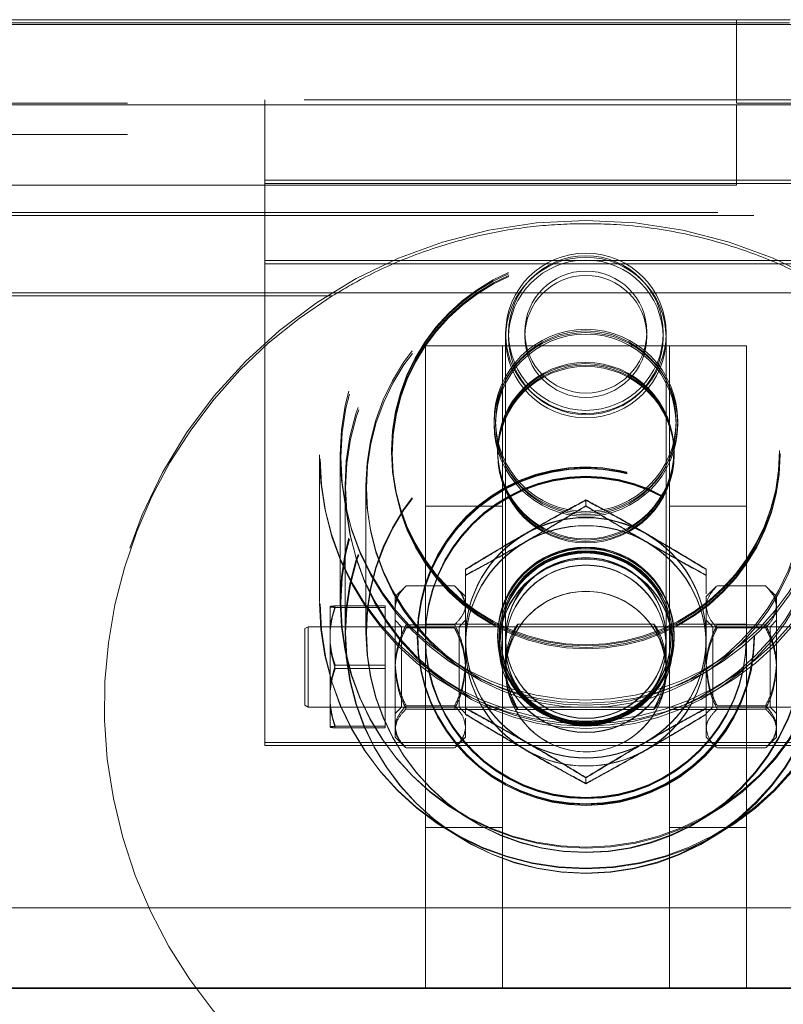
# Model space of a CAD drawing. Units: inches. Extents: x 0.1 to 10.8, y 0.2 to 8.4.
# Drawn here: x 2.3 to 2.4, y 3.8 to 3.9 of the extents above; entities that cross this region are included whole.
import ezdxf

# ---------------------------------------------------------------- set-up
doc = ezdxf.new("R2010")
doc.units = ezdxf.units.IN
doc.header["$MEASUREMENT"] = 0
doc.linetypes.add('CENTERX2', pattern=[0.7999999999999999, 0.5, -0.1, 0.1, -0.1])
doc.linetypes.add('HIDDEN', pattern=[0.07500000000000001, 0.05, -0.025])
doc.layers.add('FORMAT', color=7, linetype='Continuous')
doc.styles.add('SLDTEXTSTYLE0', font='ARIAL.TTF', dxfattribs={"width": 0.948})
doc.dimstyles.new('SLDDIMSTYLE2', dxfattribs={"dimtxt": 0.08089192708333333, "dimasz": 0.08089192708333333, "dimexe": 0, "dimexo": 0.0625, "dimgap": 0.02022298177083333, "dimtad": 0, "dimtih": 1, "dimtoh": 1, "dimlfac": 26, "dimrnd": 1e-09, "dimzin": 12, "dimdsep": 46, "dimtxsty": 'SLDTEXTSTYLE0', "dimsah": 1, "dimcen": 0.09, "dimadec": 0, "dimazin": 3, "dimtfac": 1, "dimtofl": 0, "dimtmove": 0, "dimatfit": 3, "dimfxl": 0, "dimfrac": 2, "dimtolj": 1, "dimtzin": 12, "dimarcsym": 0})

# ---------------------------------------------------------------- blocks, each defined once
blk = doc.blocks.new('*D30')
at = {"layer": 'FORMAT', "color": 8}
for p, q in [((1.668725548975114, 3.726672804360986), (1.668725548975114, 3.197689178275793)), ((3.976417856667422, 3.726672804360986), (3.976417856667422, 3.197689178275793)), ((1.668725548975114, 3.297689178275793), (2.597263065605872, 3.297689178275793)), ((3.976417856667422, 3.297689178275793), (3.047880340036665, 3.297689178275793))]:
    blk.add_line(p, q, dxfattribs=at)
for points in [[(1.668725548975114, 3.297689178275793), (1.749617476058448, 3.285244266416818), (1.749617476058448, 3.310134090134767)], [(3.976417856667422, 3.297689178275793), (3.895525929584089, 3.310134090134767), (3.895525929584089, 3.285244266416818)]]:
    blk.add_solid(points, dxfattribs=at)
at = {"layer": 'FORMAT', "color": 8, "char_height": 0.08333333333333333, "attachment_point": 1, "style": 'SLDTEXTSTYLE0'}
for s, insert in [('60"', (2.704053177790717, 3.405111487631816, 0.0001514233797698365)), ('LENGTH', (2.597263065605872, 3.280883093562159, 0.0001514233797698365))]:
    blk.add_mtext(s, dxfattribs=dict(at, insert=insert))

msp = doc.modelspace()

# ---------------------------------------------------------------- linework, layer by layer
at = {"color": 7, "linetype": 'Continuous', "lineweight": 15}
for p, q in [((4.139879389785844, 3.942057421171637), (1.505264015856694, 3.942057421171637)), ((1.818956293595195, 3.942634344763376), (2.407940800365144, 3.942634344763376)), ((1.828571739439821, 3.94224973279619), (2.401494762009816, 3.94224973279619)), ((2.401494762009816, 3.942057421171637), (2.401494762009816, 3.94224973279619)), ((2.407878479033803, 3.94224973279619), (2.401494762009816, 3.94224973279619)), ((4.130264034196585, 3.932442031736615), (1.514879371445953, 3.932442031736615)), ((2.784110164824546, 3.836288188860167), (1.767283200270768, 3.836288188860167)), ((4.139879389785844, 3.826672804360986), (1.505264015856694, 3.826672804360986))]:
    msp.add_line(p, q, dxfattribs=at)
at = {"color": 7, "linetype": 'HIDDEN', "lineweight": 0}
for p, q in [((2.401494762009816, 3.94224973279619), (2.401494762009816, 3.942634344763376)), ((2.401494762009816, 3.932634343361169), (2.401494762009816, 3.942057421171637)), ((1.549725524797652, 3.933018955328355), (4.095417880844887, 3.933018955328355)), ((1.828571739439821, 3.932634343361169), (2.401494762009816, 3.932634343361169)), ((2.345007582759659, 3.932634343361169), (2.345007582759659, 3.933018955328355)), ((2.345007582759659, 3.932634343361169), (2.345007582759659, 3.923018953926147)), ((2.411110162726758, 3.932634343361169), (2.401494762009816, 3.932634343361169)), ((2.401494762009816, 3.922826653583515), (2.401494762009816, 3.932442031736615)), ((1.828571739439821, 3.928878580594215), (2.401494762009816, 3.928878580594215)), ((2.401494762009816, 3.922826653583515), (1.828571739439821, 3.922826653583515)), ((2.421930698239829, 3.923403577175254), (2.345007582759659, 3.923403577175254)), ((2.345007582759659, 3.923018953926147), (2.421930698239829, 3.923018953926147)), ((2.345007582759659, 3.913403575773047), (2.345007582759659, 3.923018953926147)), ((3.9992640541862, 3.919557418016669), (1.645879351456338, 3.919557418016669)), ((1.703571665502624, 3.919172806049483), (3.941571740139914, 3.919172806049483)), ((2.345007582759659, 3.913788187740233), (2.421930698239829, 3.913788187740233)), ((2.421930698239829, 3.913403575773047), (2.345007582759659, 3.913403575773047)), ((2.345007582759659, 3.855711264547242), (2.345007582759659, 3.913403575773047)), ((2.353077811582969, 3.909942034222609), (1.805846701448578, 3.909942034222609)), ((2.424219754873374, 3.909942034222609), (1.805846701448578, 3.909942034222609)), ((1.645879351456338, 3.909557422255423), (3.9992640541862, 3.909557422255423)), ((1.703571665502624, 3.909557422255423), (2.353077811582969, 3.909557422255423)), ((2.373853739782802, 3.905075436595806), (2.373853739782802, 3.904555052350919)), ((2.393084541216686, 3.904555052350919), (2.393084541216686, 3.905075436595806)), ((2.373853739782802, 3.904555052350919), (2.373853739782802, 3.865423551580842)), ((2.393084541216686, 3.865425703607264), (2.393084541216686, 3.904555052350919)), ((2.364238384193543, 3.903595880354433), (2.364238384193543, 3.826672804360987)), ((2.402699896805945, 3.903595880354433), (2.364238384193543, 3.903595880354433)), ((2.373469116533695, 3.826672804360986), (2.373469116533695, 3.903595880354433)), ((2.39346911933811, 3.826672804360986), (2.39346911933811, 3.903595880354433)), ((2.402699896805945, 3.903595880354433), (2.402699896805945, 3.826672804360987)), ((2.372892204223876, 3.89103459520706), (2.372892204223876, 3.890889774828756)), ((2.394046076775612, 3.890889774828756), (2.394046076775612, 3.89103459520706)), ((2.351546042611428, 3.890533299972425), (2.351546042611428, 3.890202378667051)), ((2.351546042611428, 3.890202378667051), (2.351546042611428, 3.872830668577298)), ((2.354046071166783, 3.890533299972425), (2.354046071166783, 3.890202378667051)), ((2.354046071166783, 3.890202378667051), (2.354046071166783, 3.872830668577298)), ((2.372892204223876, 3.890697141669455), (2.372892204223876, 3.89055421101291)), ((2.394046076775612, 3.89055421101291), (2.394046076775612, 3.890697141669455)), ((2.354622983476601, 3.886857131157789), (2.354622983476601, 3.886574112888779)), ((2.354622983476601, 3.886574112888779), (2.354622983476601, 3.869202399978545)), ((2.357122966904272, 3.886857131157789), (2.357122966904272, 3.886574112888779)), ((2.357122966904272, 3.886574112888779), (2.357122966904272, 3.869202399978545)), ((2.383469140499744, 3.885140524834326), (2.383469140499744, 3.88509721353979)), ((2.383469140499744, 3.88509721353979), (2.383469140499744, 3.884390310936758)), ((2.364238384193543, 3.884365112766311), (2.373469116533695, 3.884365112766311)), ((2.39346911933811, 3.884365112766311), (2.402699896805945, 3.884365112766311)), ((2.369046061988173, 3.876783667527301), (2.369046061988173, 3.87607676492427)), ((2.397892219011315, 3.876783667527301), (2.397892219011315, 3.87607676492427)), ((2.361819224447576, 3.874734413764558), (2.360632592001809, 3.873547803882633)), ((2.361934164658238, 3.874846787338204), (2.367744489331744, 3.874846787338204)), ((2.369046061988173, 3.873547803882633), (2.367857443924318, 3.874736433228408)), ((2.399084447289875, 3.874740054725034), (2.397892219011315, 3.873547803882633)), ((2.40500411634125, 3.874846956567018), (2.399193791667745, 3.874846956567018)), ((2.406305688997679, 3.873547803882633), (2.40511535608184, 3.874738102952709)), ((2.360632592001809, 3.873547803882633), (2.360632592001809, 3.872515649139506)), ((2.397892219011315, 3.872325012880214), (2.397892219011315, 3.873547803882633)), ((2.406305688997679, 3.872325012880214), (2.406305688997679, 3.873547803882633)), ((2.352820087380734, 3.87232366751114), (2.352820087380734, 3.872364510885468)), ((2.352820087380734, 3.87232366751114), (2.352820087380734, 3.869403229453418)), ((2.353430755198042, 3.87243691825414), (2.35943066127123, 3.87243691825414)), ((2.353430755198042, 3.872251260142468), (2.35943066127123, 3.872251260142468)), ((2.35943066127123, 3.872251260142468), (2.35943066127123, 3.87243691825414)), ((2.35943066127123, 3.864948684246038), (2.35943066127123, 3.872251260142468)), ((2.360632592001809, 3.872515649139506), (2.360632592001809, 3.865328284219841)), ((2.369028552446855, 3.872572817453451), (2.369046061988173, 3.872321707277374)), ((2.397892219011315, 3.864946760678515), (2.397892219011315, 3.872325012880214)), ((2.406305688997679, 3.864946760678515), (2.406305688997679, 3.872325012880214)), ((2.35019992893108, 3.86994203425474), (2.349815305681972, 3.869719977845596)), ((2.349815305681972, 3.860548709690304), (2.349815305681972, 3.869719977845596)), ((2.35019992893108, 3.86994203425474), (2.35019992893108, 3.860326650460679)), ((2.35943066127123, 3.86994203425474), (2.35019992893108, 3.86994203425474)), ((2.416738352068409, 3.86994203425474), (2.35943066127123, 3.86994203425474)), ((2.361401838500023, 3.86994203425474), (2.360632592001809, 3.870711266650553)), ((2.361401838500023, 3.860326650460679), (2.361401838500023, 3.86994203425474)), ((2.361934164658238, 3.870184508120328), (2.367744489331744, 3.870184508120328)), ((2.361934164658238, 3.869796624396065), (2.367744489331744, 3.869796624396065)), ((2.373469116533695, 3.870230496050609), (2.364238384193543, 3.870230496050609)), ((2.369046061988173, 3.870711266650553), (2.368276815489958, 3.86994203425474)), ((2.368276815489958, 3.86994203425474), (2.368276815489958, 3.860327928138227)), ((2.391656340279488, 3.870230496050609), (2.375267319350446, 3.870230496050609)), ((2.391671142159777, 3.870230496050609), (2.391656340279488, 3.870230496050609)), ((2.402699896805945, 3.870230496050609), (2.39346911933811, 3.870230496050609)), ((2.39866146550953, 3.86994203425474), (2.397892219011315, 3.870711266650553)), ((2.39866146550953, 3.860326650460679), (2.39866146550953, 3.86994203425474)), ((2.405536442499465, 3.86994203425474), (2.39866146550953, 3.86994203425474)), ((2.40500411634125, 3.870178232551798), (2.399193791667745, 3.870178232551798)), ((2.40500411634125, 3.869803066372929), (2.399193791667745, 3.869803066372929)), ((2.406305688997679, 3.870711266650553), (2.405536442499465, 3.86994203425474)), ((2.405536442499465, 3.86994203425474), (2.405536442499465, 3.860326650460679)), ((2.352820087380734, 3.867796714935088), (2.352820087380734, 3.869403229453418)), ((2.369046061988173, 3.868165630929749), (2.369046061988173, 3.86864340900016)), ((2.372892204223876, 3.868899627065947), (2.372892204223876, 3.868850570453166)), ((2.372892204223876, 3.868850570453166), (2.372892204223876, 3.868707636976141)), ((2.373276827472983, 3.868754806687642), (2.373276827472983, 3.868707636976141)), ((2.373276827472983, 3.868707636976141), (2.373276827472983, 3.8685976890155)), ((2.373853739782802, 3.868553712087627), (2.373853739782802, 3.867679628338964)), ((2.393084541216686, 3.867679628338964), (2.393084541216686, 3.868553712087627)), ((2.393661453526505, 3.868707636976141), (2.393661453526505, 3.868754806687642)), ((2.393661453526505, 3.8685976890155), (2.393661453526505, 3.868707636976141)), ((2.394046076775612, 3.868850570453166), (2.394046076775612, 3.868899627065947)), ((2.394046076775612, 3.868707636976141), (2.394046076775612, 3.868850570453166)), ((2.352820087380734, 3.867796714935088), (2.352820087380734, 3.862173060925659)), ((2.353430755198042, 3.865320000469382), (2.35943066127123, 3.865320000469382)), ((2.360632592001809, 3.865328284219841), (2.360632592001809, 3.857946977438044)), ((2.373853739782802, 3.865429550742309), (2.373927162524359, 3.864527262191264)), ((2.393009403623144, 3.864502487092853), (2.393064820418862, 3.865428552292304)), ((2.353430755198042, 3.864948684246038), (2.35943066127123, 3.864948684246038)), ((2.35943066127123, 3.857831769281759), (2.35943066127123, 3.864948684246038)), ((2.373853739782802, 3.864846571579498), (2.373853739782802, 3.864584605374985)), ((2.373853739782802, 3.864584605374985), (2.373853739782802, 3.864577348279332)), ((2.393084541216686, 3.864584605374985), (2.393084541216686, 3.864846041329213)), ((2.393084541216686, 3.864577348279332), (2.393084541216686, 3.864584605374985)), ((2.397892219011315, 3.857756090156011), (2.397892219011315, 3.864946760678515)), ((2.406305688997679, 3.857756090156011), (2.406305688997679, 3.864946760678515)), ((2.352820087380734, 3.860607389781657), (2.352820087380734, 3.862173060925659)), ((2.349815305681972, 3.860548709690304), (2.35019992893108, 3.860326650460679)), ((2.35019992893108, 3.860326650460679), (2.35943066127123, 3.860326650460679)), ((2.352820087380734, 3.860607389781657), (2.352820087380734, 3.857904173829951)), ((2.35943066127123, 3.860326650460679), (2.416738352068409, 3.860326650460679)), ((2.360632592001809, 3.859557420885347), (2.361401838500023, 3.860326650460679)), ((2.361934164658238, 3.860472060319354), (2.367744489331744, 3.860472060319354)), ((2.368276815489958, 3.860327928138227), (2.368276815489958, 3.860326650460679)), ((2.368276815489958, 3.860326650460679), (2.369046061988173, 3.859557420885347)), ((2.391622945793469, 3.860046746001851), (2.391721504654909, 3.860270108293346)), ((2.397892219011315, 3.859557420885347), (2.39866146550953, 3.860326650460679)), ((2.39866146550953, 3.860326650460679), (2.405536442499465, 3.860326650460679)), ((2.40500411634125, 3.86046561834249), (2.399193791667745, 3.86046561834249)), ((2.405536442499465, 3.860326650460679), (2.406305688997679, 3.859557420885347)), ((2.361934164658238, 3.860084179415572), (2.367744489331744, 3.860084179415572)), ((2.364238384193543, 3.860038188664809), (2.373469116533695, 3.860038188664809)), ((2.375088027062672, 3.860038188664809), (2.391629489307622, 3.860038188664809)), ((2.391629489307622, 3.860038188664809), (2.391637702546075, 3.860038188664809)), ((2.39346911933811, 3.860038188664809), (2.402699896805945, 3.860038188664809)), ((2.40500411634125, 3.860090454984101), (2.399193791667745, 3.860090454984101)), ((2.353430755198042, 3.858017427393431), (2.35943066127123, 3.858017427393431)), ((2.360632592001809, 3.857946977438044), (2.360632592001809, 3.856720880832786)), ((2.369046061988173, 3.858989598983335), (2.369046061988173, 3.857946977438044)), ((2.369046061988173, 3.857946977438044), (2.369046061988173, 3.856720880832786)), ((2.397909187020428, 3.857700608489248), (2.397892219011315, 3.857943674655685)), ((2.353430755198042, 3.857831769281759), (2.35943066127123, 3.857831769281759)), ((2.360632592001809, 3.856720880832786), (2.361819224447576, 3.855534270950861)), ((2.367857443924318, 3.855532254307491), (2.369046061988173, 3.856720880832786)), ((2.397892219011315, 3.856720880832786), (2.397892219011315, 3.857756090156011)), ((2.397892219011315, 3.856720880832786), (2.399084447289875, 3.855528629990385)), ((2.40511535608184, 3.85553058176271), (2.406305688997679, 3.856720880832786)), ((2.406305688997679, 3.856720880832786), (2.406305688997679, 3.857756090156011)), ((2.421930698239829, 3.856095882155389), (2.345007582759659, 3.856095882155389)), ((2.345007582759659, 3.855711264547242), (2.421930698239829, 3.855711264547242)), ((2.361934164658238, 3.855421894556735), (2.367744489331744, 3.855421894556735)), ((2.40500411634125, 3.855421728148401), (2.399193791667745, 3.855421728148401)), ((2.383469140499744, 3.851887790511212), (2.383469140499744, 3.851843029489834)), ((2.383469140499744, 3.851843029489834), (2.383469140499744, 3.851136124066322)), ((2.364238384193543, 3.845903573359348), (2.373469116533695, 3.845903573359348)), ((2.39346911933811, 3.845903573359348), (2.402699896805945, 3.845903573359348))]:
    msp.add_line(p, q, dxfattribs=at)
at = {"color": 7, "linetype": 'Continuous'}
for p, q in [((3.976417856667422, 3.826672804360986), (1.668725548975114, 3.826672804360986)), ((1.668725548975114, 3.826672804360986), (3.976417856667422, 3.826672804360986)), ((1.668725548975115, 3.826672804360986), (3.976417856667423, 3.826672804360986)), ((1.668725548975115, 3.826672804360986), (3.976417856667423, 3.826672804360986)), ((3.976418241282807, 3.826672804360986), (1.6687259335905, 3.826672804360986)), ((1.6687259335905, 3.826672804360986), (3.976418241282808, 3.826672804360986))]:
    msp.add_line(p, q, dxfattribs=at)
at = {"color": 7, "linetype": 'CENTERX2'}
msp.add_line((1.668725548975115, 3.826672804360986), (3.976417856667423, 3.826672804360986), dxfattribs=at)
at = {"color": 7, "linetype": 'HIDDEN', "lineweight": 0}
for centre, radius in [((2.383433566283149, 3.890528584225656), 0.03188752402041944), ((2.383503765018441, 3.890198127209187), 0.03188842852534352), ((2.383434157531657, 3.890528872196156), 0.02938808669843175), ((2.383503216121187, 3.890198063781595), 0.02938899402827407), ((2.383469138718703, 3.860903573591772), 0.05769230769230793), ((2.383434837550574, 3.886861498753981), 0.02881185440501507), ((2.383502556163895, 3.886578366219237), 0.02881274167292966), ((2.383442311911506, 3.891030680607412), 0.02324240447171939), ((2.383442311911506, 3.890885860229108), 0.02324240447171894), ((2.383495275200673, 3.890550401170668), 0.02324309834161178), ((2.383495276103807, 3.890693331896664), 0.02324309743846639), ((2.383466777753219, 3.904566635696867), 0.009611240432620145), ((2.383466880631005, 3.904592483009035), 0.009259357604986676), ((2.383471458818067, 3.905113214541799), 0.009259252892863978), ((2.383439817733427, 3.886861530803547), 0.02631685119692108), ((2.383497705030515, 3.886578397435194), 0.02631760941346679), ((2.383471262670019, 3.905229398358446), 0.007303980596004064), ((2.383467071629279, 3.904707113886353), 0.007304075700561799), ((2.383469138718703, 3.894557419745618), 0.01100000000000012), ((2.383469138718703, 3.894557419745618), 0.01100000000000012), ((2.383469138718704, 3.894172804360986), 0.01100000000000012), ((2.383469138718704, 3.894172804360986), 0.01100000000000012), ((2.383469138718703, 3.894557419745618), 0.0108076923076923), ((2.38343356628315, 3.872927552169664), 0.03188752402042077), ((2.383503763009334, 3.872826416987553), 0.03188843053446863), ((2.383469138718704, 3.894172804360986), 0.0108076923076923), ((2.383434157531658, 3.872927840140163), 0.02938808669843264), ((2.383503216885857, 3.872826359391277), 0.02938899326276774), ((2.383457458914616, 3.891031826044582), 0.01056525505363927), ((2.383457458914616, 3.890887005666278), 0.01056525505364016), ((2.383480517977298, 3.890694439837027), 0.01056555914377128), ((2.383480517977298, 3.890551509180481), 0.01056555914377128), ((2.38343483646603, 3.869260466620535), 0.02881185332003193), ((2.38350255616388, 3.869206656132544), 0.02881274167336126), ((2.3834398167224, 3.869260498671804), 0.02631685018540979), ((2.383497703649116, 3.869206690271354), 0.02631761079580236), ((2.383444857493939, 3.868903028856916), 0.02016800914621619), ((2.383444857118957, 3.868758211270864), 0.0201680087717051), ((2.383492796006139, 3.868853880331328), 0.02016863663032421), ((2.383492795631116, 3.868710946885427), 0.02016863700535244), ((2.383465679911462, 3.868685965800673), 0.01922098789998116), ((2.383465679911457, 3.868576017840032), 0.01922098789998071), ((2.383472688913044, 3.868621156951843), 0.01922072828573537), ((2.383472722021087, 3.868732557303495), 0.01922072562770814), ((2.383457459757993, 3.868902396323624), 0.010565255897042), ((2.383457459972628, 3.868757578793351), 0.01056525611242341), ((2.383480519878768, 3.868853269247254), 0.01056555724152472), ((2.383480519878768, 3.86871033859395), 0.01056555724224681), ((2.38346658152304, 3.868609476341402), 0.01037941607875092), ((2.38346650587763, 3.867680767967568), 0.01037927750975045), ((2.383471653298854, 3.867647445323262), 0.01037942547421685), ((2.383471729000777, 3.86865551795013), 0.01037928643330656), ((2.383466640393145, 3.86869604953764), 0.0101872232723971), ((2.383466640365145, 3.868586101816899), 0.01018722303250344), ((2.383471703899366, 3.86874291391667), 0.01018708862568546), ((2.383471703839059, 3.868631515712363), 0.01018708914249419), ((2.383466730276787, 3.868610743262535), 0.009611131876564868), ((2.383471491718733, 3.868565296166781), 0.009611241162998255), ((2.383466789248442, 3.867691212151585), 0.009611240896474037), ((2.383471550698037, 3.867725121132661), 0.009611132080003935), ((2.383471491694059, 3.864573021092283), 0.009611241366540946)]:
    msp.add_circle(centre, radius, dxfattribs=at)
for centre, radius, start, end in [((2.383469140499744, 3.905063921479136), 0.009615407612019405, 0.06861568122126933, 179.9313843187787), ((2.383469138718704, 3.860518958207139), 0.05769230769230815, 121.7883306170514, 58.21166938294896), ((2.383459222209338, 3.905081682207971), 0.009605484457025887, 180.0372544710619, 270.0591616470541), ((2.383476532994361, 3.905084212257695), 0.00960801223003577, 269.9559160861541, 359.9476677957367), ((2.383469140499744, 3.868598749231218), 0.01444359261629043, 60.04697173733292, 119.9530282626671), ((2.383469140499744, 3.86855413827527), 0.01444310580769589, 60.04585888010276, 119.9541411198972), ((2.383469140499744, 3.867624008183812), 0.01444359261629544, 60.04697173734435, 119.9530282626557), ((2.383469140499744, 3.867592145582019), 0.01444306200808248, 60.04575874874711, 119.9542412512529), ((2.383440653671764, 3.868638888175296), 0.01439459239350525, 119.9345553022169, 179.9820054516453), ((2.383441402024115, 3.86859328278087), 0.01439534071028961, 119.9362773417454, 179.9824624747084), ((2.383497627327724, 3.868638888175296), 0.01439459239350569, 0.01799454835472717, 60.06544469778155), ((2.383496878975373, 3.86859328278087), 0.01439534071028983, 0.0175375252916327, 60.06372265825309), ((2.383440653671765, 3.867664147127894), 0.01439459239350705, 119.9345553022189, 179.9820054516418), ((2.3834413938484, 3.86763124426249), 0.01439533253399145, 119.9362585315773, 179.9824700529645), ((2.383497627327723, 3.867664147127894), 0.01439459239350727, 0.01799454835826079, 60.0654446977796), ((2.383496887151087, 3.86763124426249), 0.01439533253399188, 0.01752994703551528, 60.06374146842114), ((2.383474196178128, 3.864570091887313), 0.00960649426706109, 90.03015346069735, 340.9273736745734), ((2.383479056415617, 3.864571103110949), 0.009605486831271092, 0.03725181473698846, 90.0591474685651), ((2.383440667604579, 3.868647935061166), 0.01439460632796491, 180.0180153726915, 240.0654126407973), ((2.383441396883885, 3.86860209509903), 0.01439533557001323, 180.017536930152, 240.0637344853035), ((2.383497613394909, 3.868647935061166), 0.01439460632796534, 299.9345873592059, 359.9819846273101), ((2.383496884115603, 3.868602095099031), 0.01439533557001326, 299.9362655146973, 359.9824630698478), ((2.383440656707166, 3.86767319053306), 0.01439459542945867, 180.0180015318455, 240.0654377142879), ((2.383441396883884, 3.867640054674141), 0.0143953355700119, 180.0175369301485, 240.0637344853063), ((2.383497624292322, 3.86767319053306), 0.01439459542945912, 299.9345622857153, 359.9819984681561), ((2.383496884115605, 3.867640054674141), 0.01439533557001145, 299.9362655146938, 359.9824630698531), ((2.383469140499744, 3.868688116504881), 0.01444363642002739, 240.0470718695371, 299.9529281304644), ((2.383469140499744, 3.868641217300109), 0.01444308390784693, 240.0458088144177, 299.954191185584), ((2.383469140499744, 3.867713352999792), 0.0144436145181205, 240.0470218034361, 299.9529781965655), ((2.383469140499744, 3.867679176875221), 0.01444308390784731, 240.0458088144185, 299.9541911855831)]:
    msp.add_arc(centre, radius, start, end, dxfattribs=at)
for points, knots in [([(2.413860469416519, 3.909557422255423), (2.411995466350613, 3.91062941383515), (2.408260754318767, 3.912776101915206), (2.401900866509712, 3.915327935051994), (2.394941229596889, 3.917239033067193), (2.387856511744913, 3.918186697652153), (2.381181829290743, 3.918261565943326), (2.375063593636678, 3.917709385042477), (2.368915751033547, 3.916473107283546), (2.362711575571362, 3.914474156129543), (2.357406857833089, 3.912111358870588), (2.354282819896684, 3.910268321302503), (2.353077811582969, 3.909557422255423)], [0, 0, 0, 0, 0.09913443746624169, 0.1985190175522844, 0.3210826810078851, 0.4433436827248368, 0.5346998073968605, 0.6263710045120486, 0.7294184127313054, 0.8327686357760551, 0.9354952826098927, 1, 1, 1, 1]), ([(2.376257601243958, 3.881113183666207), (2.377526402365914, 3.88183702437709), (2.380043859093444, 3.883273212945762), (2.382333487484019, 3.884521417051343), (2.383469140499744, 3.885140524834326)], [0, 0, 0, 0, 0.5040011643813477, 1, 1, 1, 1]), ([(2.383469140499744, 3.88509721353979), (2.382481733710003, 3.884557863775241), (2.380473156555548, 3.883460721618039), (2.377982918565428, 3.882059845294123), (2.37655962240927, 3.881241633984477), (2.376257601243958, 3.881068010854714)], [0, 0, 0, 0, 0.4323838755276006, 0.8795527672710909, 1, 1, 1, 1]), ([(2.383469140499744, 3.885140524834326), (2.384456546568716, 3.884601591055153), (2.386465121771044, 3.883505295358217), (2.388955369035984, 3.882104949935444), (2.390378658769795, 3.881286795423707), (2.39068067975553, 3.881113183666207)], [0, 0, 0, 0, 0.4323837333278541, 0.879552265215721, 1, 1, 1, 1]), ([(2.39068067975553, 3.881068010854714), (2.389411877374113, 3.881791979756841), (2.386894412649247, 3.883228425809984), (2.384604792131133, 3.884477615522044), (2.383469140499744, 3.88509721353979)], [0, 0, 0, 0, 0.5040000635895315, 1, 1, 1, 1]), ([(2.383469140499744, 3.884424286441706), (2.382481732594049, 3.883824967227339), (2.380473150363207, 3.882605833860434), (2.377982922154001, 3.881135531715371), (2.376559622524015, 3.880312985292881), (2.376257601243958, 3.880138442618807)], [0, 0, 0, 0, 0.4323833372898085, 0.8795529012713708, 1, 1, 1, 1]), ([(2.376257601243958, 3.880105967609345), (2.377526403091125, 3.880844687458491), (2.380043864423595, 3.882310399902009), (2.382333488281132, 3.883700715257865), (2.383469140499744, 3.884390310936758)], [0, 0, 0, 0, 0.5040005305350593, 1, 1, 1, 1]), ([(2.39068067975553, 3.880138442618807), (2.38941187681382, 3.880877230722752), (2.386894408531175, 3.882343081374682), (2.384604791515279, 3.883734260836056), (2.383469140499744, 3.884424286441706)], [0, 0, 0, 0, 0.5039995738802269, 1, 1, 1, 1]), ([(2.383469140499744, 3.884390310936758), (2.384456548660169, 3.883791361276554), (2.386465132748643, 3.882572978843129), (2.388955360283327, 3.8811030646075), (2.390378658504841, 3.880280511795099), (2.39068067975553, 3.880105967609345)], [0, 0, 0, 0, 0.4323829563752825, 0.8795527129618399, 1, 1, 1, 1]), ([(2.369046061988172, 3.876827339843307), (2.370033468230864, 3.877426658083418), (2.37204204313374, 3.878645787073974), (2.374532286446685, 3.880116098120849), (2.375955580153729, 3.880938641105083), (2.376257601243958, 3.881113183666207)], [0, 0, 0, 0, 0.432384051901729, 0.8795526273828839, 1, 1, 1, 1]), ([(2.376257601243958, 3.881068010854714), (2.374988796648443, 3.880329289324002), (2.372471317864276, 3.87886356655822), (2.370181711185878, 3.877473261458735), (2.369046061988173, 3.876783667527301)], [0, 0, 0, 0, 0.5039981284035311, 1, 1, 1, 1]), ([(2.39068067975553, 3.881113183666207), (2.391949480320317, 3.880374399853268), (2.394466933509969, 3.87890856375738), (2.396756565383188, 3.877517369765786), (2.397892219011315, 3.876827339843307)], [0, 0, 0, 0, 0.5040016513526627, 1, 1, 1, 1]), ([(2.397892219011315, 3.876783667527301), (2.396904813292303, 3.87738261574675), (2.394896242884709, 3.878600989963249), (2.392405999693094, 3.880070913598306), (2.390982700959909, 3.880893466697594), (2.39068067975553, 3.881068010854714)], [0, 0, 0, 0, 0.4323850847374168, 0.8795532263649085, 1, 1, 1, 1]), ([(2.376257601243958, 3.880138442618807), (2.374988798752461, 3.879414604003367), (2.372471333328603, 3.877978416181361), (2.370181713498566, 3.876730211174708), (2.369046061988172, 3.876111101450687)], [0, 0, 0, 0, 0.503999967376925, 0.9999999999999999, 0.9999999999999999, 0.9999999999999999, 0.9999999999999999]), ([(2.369046061988173, 3.87607676492427), (2.37003347090839, 3.876616115896096), (2.372042057681128, 3.877713263395671), (2.374532276835381, 3.8791141291179), (2.375955579853773, 3.879932344354184), (2.376257601243958, 3.880105967609345)], [0, 0, 0, 0, 0.4323828749675886, 0.879553045992596, 1, 1, 1, 1]), ([(2.397892219011315, 3.876111101450687), (2.396904812169236, 3.87665003734511), (2.394896236067642, 3.877746336977335), (2.392406001414338, 3.879146682002256), (2.390982701028853, 3.879964832786278), (2.39068067975553, 3.880138442618807)], [0, 0, 0, 0, 0.4323843269561966, 0.8795531778960695, 1, 1, 1, 1]), ([(2.39068067975553, 3.880105967609345), (2.391949481114313, 3.879381999260429), (2.394466939345651, 3.877945556852332), (2.396756566255899, 3.876696363587607), (2.397892219011315, 3.87607676492427)], [0, 0, 0, 0, 0.5040009573899188, 1, 1, 1, 1]), ([(2.369046061988173, 3.867635648590612), (2.369046061988173, 3.86777700044655), (2.369046061988173, 3.868934880109585), (2.369046061988172, 3.871158052633048), (2.369046061988173, 3.873833266582704), (2.369046061988173, 3.875443433957848), (2.369046061988173, 3.87607676492427)], [0, 0, 0, 0, 0.04884268872159798, 0.4000934800838362, 0.7640373405358672, 1, 1, 1, 1]), ([(2.397892219011315, 3.87607676492427), (2.397892219011315, 3.875449863799003), (2.397892219011315, 3.874736866817861), (2.397892219011315, 3.873983484200184), (2.397892219011315, 3.873892511695411)], [0, 0, 0, 0, 0.8792479377164101, 1, 1, 1, 1]), ([(2.361934164658238, 3.874846787338204), (2.361630119576534, 3.874527608077179), (2.361011629100676, 3.873878331555656), (2.360659455207451, 3.873073343398103), (2.360637294722437, 3.872613280089781), (2.360632592001809, 3.872515649139506)], [0, 0, 0, 0, 0.4323767242890225, 0.8795435349801359, 0.9999999999999999, 0.9999999999999999, 0.9999999999999999, 0.9999999999999999]), ([(2.360632592001809, 3.872321707277374), (2.360707858904704, 3.872765970995899), (2.360857200788527, 3.873647463100476), (2.36157709189116, 3.87444914537803), (2.361934164658238, 3.874846787338204)], [0, 0, 0, 0, 0.5039905816712494, 1, 1, 1, 1]), ([(2.369046061988173, 3.872515649139506), (2.368970819445819, 3.872925789150733), (2.368821527097145, 3.87373956768142), (2.368101584650046, 3.874479685117213), (2.367744489331744, 3.874846787338204)], [0, 0, 0, 0, 0.5039946321525688, 1, 1, 1, 1]), ([(2.367744489331744, 3.874846787338204), (2.368060576413747, 3.874501745476621), (2.368645946449315, 3.873862753318174), (2.368851530864288, 3.873163896677392), (2.368946104168535, 3.872842407416048)], [0, 0, 0, 0, 0.5399782407678629, 1, 1, 1, 1]), ([(2.399193791667745, 3.874846956567018), (2.398889758317454, 3.874501651782653), (2.398271294640094, 3.873799233884931), (2.397918981965995, 3.872928350993575), (2.397896904220304, 3.872430635192315), (2.397892219011315, 3.872325012880214)], [0, 0, 0, 0, 0.4323783566046311, 0.8795426823450514, 1, 1, 1, 1]), ([(2.406305688997679, 3.872325012880214), (2.406230428507835, 3.872768717177041), (2.406081103941665, 3.873649072218155), (2.405361189516267, 3.874449800306735), (2.40500411634125, 3.874846956567018)], [0, 0, 0, 0, 0.5040060840291052, 1, 1, 1, 1]), ([(2.40500411634125, 3.874846956567018), (2.405308161063234, 3.874527337840957), (2.405926648371311, 3.873877169917622), (2.406278828992227, 3.873071036207362), (2.406300986646493, 3.872610360315651), (2.406305688997679, 3.872512594559408)], [0, 0, 0, 0, 0.4323753738438842, 0.8795373236648747, 1, 1, 1, 1]), ([(2.353430755198042, 3.87243691825414), (2.35329924807763, 3.872426158616249), (2.353008809096467, 3.8724023955055), (2.352886833797386, 3.872377909781421), (2.352820087380734, 3.872364510885468)], [0, 0, 0, 0, 0.4527874319242024, 1, 1, 1, 1]), ([(2.352820087380734, 3.869661294933762), (2.352835266770372, 3.869814764333383), (2.35292817558912, 3.87075410780983), (2.353201819267356, 3.871670361536764), (2.353430755198042, 3.87243691825414)], [0, 0, 0, 0, 0.1633794277265215, 1, 1, 1, 1]), ([(2.352820087380734, 3.87232366751114), (2.352862149191554, 3.872314280608117), (2.352971940712911, 3.87228977851599), (2.353255703617246, 3.872265956065097), (2.353430755198042, 3.872251260142468)], [0, 0, 0, 0, 0.383106184344619, 1, 1, 1, 1]), ([(2.353430755198042, 3.872251260142468), (2.353357859419967, 3.872023329397025), (2.353059929115648, 3.871091759995524), (2.352923292544897, 3.870129813055956), (2.352820087380734, 3.869403229453418)], [0, 0, 0, 0, 0.2446739288299468, 1, 1, 1, 1]), ([(2.367744489331744, 3.870184508120328), (2.368048521939814, 3.870503691396079), (2.368666977399648, 3.871152965961819), (2.36901929217481, 3.87195789202531), (2.36904137602321, 3.872418015649898), (2.369046061988172, 3.872515649139506)], [0, 0, 0, 0, 0.4323911975487797, 0.8795592637410239, 1, 1, 1, 1]), ([(2.397892219011315, 3.872325012880214), (2.397967460804564, 3.871881303548622), (2.398116751130543, 3.871000921677148), (2.398836696301843, 3.87020021816377), (2.399193791667745, 3.869803066372929)], [0, 0, 0, 0, 0.5039964428710119, 1, 1, 1, 1]), ([(2.406305688997679, 3.872512594559408), (2.406230420879012, 3.872101884938363), (2.406081075711979, 3.871286964915873), (2.405361189030961, 3.870545839778375), (2.40500411634125, 3.870178232551798)], [0, 0, 0, 0, 0.5039876426029777, 1, 1, 1, 1]), ([(2.40500411634125, 3.869803066372929), (2.405308161003052, 3.8701483753883), (2.405926646668341, 3.870850800732116), (2.406278820677461, 3.871721619341929), (2.406300985710969, 3.872219389127519), (2.406305688997679, 3.872325012880214)], [0, 0, 0, 0, 0.4323854226808075, 0.8795556028595081, 1, 1, 1, 1]), ([(2.361934164658238, 3.870184508120328), (2.361804204679134, 3.869914445198181), (2.361127945943704, 3.868509147879144), (2.360653556921072, 3.866834960928054), (2.360634298991371, 3.865450959694133), (2.360632592001809, 3.865328284219841)], [0, 0, 0, 0, 0.1781759406608332, 0.9271549375873466, 1, 1, 1, 1]), ([(2.360632592001809, 3.864940403316059), (2.360634298994752, 3.865063078788744), (2.360653556962599, 3.86644708000454), (2.361127944220891, 3.868121266833731), (2.361804204651257, 3.869526562424908), (2.361934164658238, 3.869796624396065)], [0, 0, 0, 0, 0.07284509923526616, 0.8218244747648394, 0.9999999999999999, 0.9999999999999999, 0.9999999999999999, 0.9999999999999999]), ([(2.369046061988173, 3.865328284219841), (2.369044354998611, 3.865450959694133), (2.369025097068909, 3.866834960928054), (2.368550708046278, 3.868509147879144), (2.367874449310848, 3.869914445198181), (2.367744489331744, 3.870184508120328)], [0, 0, 0, 0, 0.07284506241265346, 0.8218240593391667, 1, 1, 1, 1]), ([(2.367744489331744, 3.869796624396065), (2.367874449338724, 3.869526562424908), (2.36855070976909, 3.868121266833731), (2.369025097027382, 3.86644708000454), (2.369044354995229, 3.865063078788744), (2.369046061988173, 3.864940403316059)], [0, 0, 0, 0, 0.1781755252351604, 0.9271549007647338, 0.9999999999999999, 0.9999999999999999, 0.9999999999999999, 0.9999999999999999]), ([(2.375315335206019, 3.860046526004393), (2.375284266910229, 3.860124695669895), (2.375222250138563, 3.860280733526924), (2.374804898245984, 3.861100327106116), (2.374315748473054, 3.862315206807961), (2.373917538343501, 3.863922277121495), (2.373809034475287, 3.865648700448031), (2.373985444126138, 3.867209020533247), (2.374362601349595, 3.868545768577608), (2.374856629586398, 3.869613986333825), (2.375274831326789, 3.870236763343219), (2.375358239866317, 3.870265645345742), (2.375121363860611, 3.869800707944804), (2.374700374548175, 3.868935252561621), (2.37421089403074, 3.867627783520783), (2.373865897511468, 3.865964344408856), (2.373826568543136, 3.864257329463446), (2.374053431708794, 3.862747050576526), (2.374466078275173, 3.861459478755344), (2.374962438408942, 3.860476391786109), (2.375279363900676, 3.860037180771609), (2.375306841692592, 3.860044319416131), (2.375315335206019, 3.860046526004393)], [0, 0, 0, 0, 0.04835166709582499, 0.0965168581562765, 0.1491916168687849, 0.2059083298864165, 0.2581362401435739, 0.3053050218304509, 0.3530880942452108, 0.4058022501745124, 0.4625302333167869, 0.5145821803953112, 0.5599119301780018, 0.607314844305029, 0.6615809309352337, 0.7179345692508898, 0.7687268292076057, 0.8155165601804681, 0.8641335233658867, 0.9180868590352873, 0.9746802667107339, 0.9999999999999999, 0.9999999999999999, 0.9999999999999999, 0.9999999999999999]), ([(2.375282030975368, 3.870185469904089), (2.375289945926999, 3.870205505707657), (2.375305267263573, 3.870244289935822), (2.375261037091989, 3.870181329109315), (2.375239656080271, 3.87015089363685)], [0, 0, 0, 0, 0.5165966815806691, 0.9999999999999999, 0.9999999999999999, 0.9999999999999999, 0.9999999999999999]), ([(2.393084541216686, 3.865425703607264), (2.39305804771724, 3.864891376005926), (2.393005127394585, 3.863824065546511), (2.39262555812968, 3.862348447901246), (2.392138763019744, 3.861102365345209), (2.391696630658096, 3.860241990926353), (2.391570557364481, 3.859951671145997), (2.391779655217074, 3.860191850443198), (2.392184835376447, 3.860855245846764), (2.392675573651904, 3.86198196977101), (2.393048061067143, 3.863535248192909), (2.39312233972068, 3.865238454624139), (2.392920285011733, 3.866817558007908), (2.392525569939172, 3.868222588830267), (2.392027403486493, 3.869395962950972), (2.391635231128654, 3.870142916356217), (2.391593301957381, 3.870303705891594), (2.391855280286398, 3.869967210168628), (2.392291279795341, 3.86920710784243), (2.392773709466661, 3.867976288573674), (2.393052846088096, 3.866597199968148), (2.393076875049098, 3.865709055902415), (2.393084541216686, 3.865425703607264)], [0, 0, 0, 0, 0.04889658995411136, 0.09767012177004815, 0.1496677138256294, 0.2062737220596188, 0.2592586383660089, 0.3049543016257381, 0.3517361038242614, 0.4052915709045304, 0.4618878626302248, 0.5133990879575488, 0.5603420147616321, 0.6085112577006575, 0.6618450133744749, 0.7185754812749254, 0.7696851932240535, 0.8147857756593793, 0.8628554256272865, 0.9177547811114771, 0.9737605953398029, 1, 1, 1, 1]), ([(2.397892219011315, 3.865321924036904), (2.397893925985108, 3.86544460232437), (2.397913183620238, 3.866828626911609), (2.398387574282179, 3.868502846268347), (2.399063831710723, 3.869908165032428), (2.399193791667745, 3.870178232551798)], [0, 0, 0, 0, 0.07284548303318687, 0.8218238261171139, 1, 1, 1, 1]), ([(2.399193791667745, 3.869803066372929), (2.39906383164992, 3.869532999708117), (2.398387570572379, 3.868127678465385), (2.397913184082142, 3.866453463315321), (2.397893926010004, 3.865069438032941), (2.397892219011315, 3.864946760678515)], [0, 0, 0, 0, 0.1781753960853371, 0.9271550386441495, 1, 1, 1, 1]), ([(2.40500411634125, 3.870178232551798), (2.405134078857347, 3.869908165223079), (2.405810348032362, 3.868502850713353), (2.406284528510378, 3.866828619367169), (2.406303966067126, 3.865444602280665), (2.406305688997679, 3.865321924036904)], [0, 0, 0, 0, 0.1781765225575531, 0.9271541790363711, 0.9999999999999999, 0.9999999999999999, 0.9999999999999999, 0.9999999999999999]), ([(2.406305688997679, 3.864946760678515), (2.406303966042238, 3.865069437989237), (2.406284528047112, 3.866453455770833), (2.405810351742175, 3.868127682910386), (2.405134078918141, 3.869532999898766), (2.40500411634125, 3.869803066372929)], [0, 0, 0, 0, 0.07284529928663215, 0.8218242552420867, 1, 1, 1, 1]), ([(2.353430755198042, 3.865320000469382), (2.35335785934537, 3.865542137180241), (2.353059922895508, 3.866450043742706), (2.352923290241694, 3.86738751945019), (2.352820087380734, 3.86809562378976)], [0, 0, 0, 0, 0.2446691323130721, 1, 1, 1, 1]), ([(2.352820087380734, 3.867796714935088), (2.352835266731773, 3.867639241755074), (2.352928174620546, 3.866675399450085), (2.353201819007909, 3.865735239910858), (2.353430755198042, 3.864948684246038)], [0, 0, 0, 0, 0.163380647641773, 1, 1, 1, 1]), ([(2.369046061988173, 3.859449670078811), (2.369046061988172, 3.860397675134869), (2.369046061988172, 3.862140154301731), (2.369046061988173, 3.864899092152585), (2.369046061988173, 3.866715366537236), (2.369046061988173, 3.867635648590612)], [0, 0, 0, 0, 0.370532899508433, 0.6810573993291714, 1, 1, 1, 1]), ([(2.352820087380734, 3.862471969780331), (2.35283526666538, 3.862629442769073), (2.352928172954611, 3.863593271525082), (2.35320181856167, 3.864533439619688), (2.353430755198042, 3.865320000469382)], [0, 0, 0, 0, 0.1633827459085836, 1, 1, 1, 1]), ([(2.360632592001809, 3.865328284219841), (2.360747892107261, 3.864266468069832), (2.360931782779742, 3.862572990990091), (2.361661851588331, 3.86104281173943), (2.361934164658238, 3.860472060319354)], [0, 0, 0, 0, 0.6270035554131903, 1, 1, 1, 1]), ([(2.367744489331744, 3.860472060319354), (2.368016821860822, 3.86104281030868), (2.36874693738927, 3.862572974301498), (2.368930787700964, 3.864266464536531), (2.369046061988173, 3.865328284219841)], [0, 0, 0, 0, 0.3729992288443731, 0.9999999999999999, 0.9999999999999999, 0.9999999999999999, 0.9999999999999999]), ([(2.373896159805583, 3.86449889944199), (2.37387057392511, 3.864760092901634), (2.37383415805698, 3.86513184428979), (2.373887686614838, 3.865496521936186), (2.373903605873411, 3.865604976151677)], [0, 0, 0, 0, 0.7026025133082351, 0.9999999999999999, 0.9999999999999999, 0.9999999999999999, 0.9999999999999999]), ([(2.399193791667745, 3.86046561834249), (2.398921459151039, 3.861036378417996), (2.398191344824235, 3.862566567002657), (2.398007493698918, 3.864260086817789), (2.397892219011315, 3.865321924036904)], [0, 0, 0, 0, 0.3729998257912949, 1, 1, 1, 1]), ([(2.406305688997679, 3.865321924036904), (2.406190388491857, 3.864260090351136), (2.406006497005755, 3.862566583691506), (2.405276429398775, 3.861036379848775), (2.40500411634125, 3.86046561834249)], [0, 0, 0, 0, 0.6270029584646559, 1, 1, 1, 1]), ([(2.353430755198042, 3.864948684246038), (2.353357859495152, 3.864726550101533), (2.353059935384015, 3.863818689762299), (2.352923294865924, 3.862881181116208), (2.352820087380734, 3.862173060925659)], [0, 0, 0, 0, 0.2446787626961979, 1, 1, 1, 1]), ([(2.361934164658238, 3.860084179415572), (2.361661851588331, 3.860654930835648), (2.360931782779742, 3.862185110086309), (2.360747892107261, 3.86387858716605), (2.360632592001809, 3.864940403316059)], [0, 0, 0, 0, 0.3729964445868097, 1, 1, 1, 1]), ([(2.369046061988173, 3.864940403316059), (2.368930787700964, 3.863878583632748), (2.36874693738927, 3.862185093397716), (2.368016821860822, 3.860654929404898), (2.367744489331744, 3.860084179415572)], [0, 0, 0, 0, 0.6270007711556269, 0.9999999999999999, 0.9999999999999999, 0.9999999999999999, 0.9999999999999999]), ([(2.397892219011315, 3.864946760678515), (2.398007493698918, 3.863884923459401), (2.398191344824235, 3.862191403644267), (2.398921459151039, 3.860661215059607), (2.399193791667745, 3.860090454984101)], [0, 0, 0, 0, 0.6270001742087052, 1, 1, 1, 1]), ([(2.40500411634125, 3.860090454984101), (2.405276429398775, 3.860661216490386), (2.406006497005755, 3.862191420333117), (2.406190388491857, 3.863884926992748), (2.406305688997679, 3.864946760678515)], [0, 0, 0, 0, 0.3729970415353442, 1, 1, 1, 1]), ([(2.375224944455349, 3.860250675184506), (2.375269899650457, 3.860152169649468), (2.375367182705571, 3.859939003643374), (2.375153782864612, 3.860211453399102), (2.374825299442243, 3.860696474695501), (2.374607513618692, 3.861250504973988), (2.374527992506597, 3.861452800528221)], [0, 0, 0, 0, 0.2474570283939863, 0.5354970804673831, 0.8303939708740301, 1, 1, 1, 1]), ([(2.353430755198042, 3.858017427393431), (2.35335785941148, 3.85824535716939), (2.353059928408037, 3.859176924686099), (2.352923292282883, 3.860138871345887), (2.352820087380734, 3.860865455262001)], [0, 0, 0, 0, 0.244673383163871, 1, 1, 1, 1]), ([(2.352820087380734, 3.860607389781657), (2.352835266766682, 3.860453920377398), (2.352928175496533, 3.85951457754302), (2.353201819242556, 3.858598324946533), (2.353430755198042, 3.857831769281759)], [0, 0, 0, 0, 0.1633795443394456, 1, 1, 1, 1]), ([(2.361934164658238, 3.860472060319354), (2.36163011883333, 3.860126315397666), (2.361011622080507, 3.859422993418379), (2.360659463944748, 3.8585511540808), (2.360637295725055, 3.858052733829609), (2.360632592001809, 3.857946977438044)], [0, 0, 0, 0, 0.4323819819024532, 0.8795610065248278, 1, 1, 1, 1]), ([(2.369046061988173, 3.857946977438044), (2.368970819708443, 3.85839123903893), (2.368821528068896, 3.859272718747185), (2.368101584666734, 3.86007441512266), (2.367744489331744, 3.860472060319354)], [0, 0, 0, 0, 0.5039952669639586, 1, 1, 1, 1]), ([(2.40500411634125, 3.86046561834249), (2.405308160877882, 3.860120314226437), (2.405926646089265, 3.85941789907511), (2.406278826945861, 3.858547009671382), (2.406300986420383, 3.858049296875696), (2.406305688997679, 3.857943674655685)], [0, 0, 0, 0, 0.4323789681731627, 0.8795421897404402, 1, 1, 1, 1]), ([(2.360632592001809, 3.857753038396394), (2.360707856432592, 3.858163176036927), (2.360857191640604, 3.858976946754712), (2.361577091733875, 3.859717073835683), (2.361934164658238, 3.860084179415572)], [0, 0, 0, 0, 0.5039965577170108, 1, 1, 1, 1]), ([(2.376257601243958, 3.856173631513632), (2.37498879909718, 3.856897472778403), (2.372471335862225, 3.858333664998469), (2.370181713877465, 3.859581865545683), (2.369046061988172, 3.86020097268175)], [0, 0, 0, 0, 0.504000268667939, 1, 1, 1, 1]), ([(2.369046061988173, 3.860156575502323), (2.37003347051178, 3.859617222850102), (2.372042055786084, 3.858520072310069), (2.374532279098096, 3.85711921345592), (2.375955579918859, 3.856300994311822), (2.376257601243958, 3.856127369996766)], [0, 0, 0, 0, 0.432382953371551, 0.8795529026113658, 1, 1, 1, 1]), ([(2.369046061988173, 3.859484734289131), (2.370033468337933, 3.858885417182825), (2.372042043829254, 3.857666290273678), (2.374532286429845, 3.8561959787975), (2.375955580150781, 3.855373435841783), (2.376257601243958, 3.855198893286711)], [0, 0, 0, 0, 0.4323839628207031, 0.879552608480005, 1, 1, 1, 1]), ([(2.376257601243958, 3.855165329571878), (2.374988799487633, 3.855904049606185), (2.372471338731987, 3.85736976218619), (2.370181714306633, 3.858760075515479), (2.369046061988173, 3.859449670078811)], [0, 0, 0, 0, 0.5040006099319122, 1, 1, 1, 1]), ([(2.397892219011315, 3.86020097268175), (2.39690481198802, 3.859662039063729), (2.394896234489823, 3.858565743501069), (2.392406000148959, 3.85716539710451), (2.390982701001991, 3.856347242328814), (2.39068067975553, 3.856173631513632)], [0, 0, 0, 0, 0.4323840282474181, 0.8795530204138465, 1, 1, 1, 1]), ([(2.39068067975553, 3.856127369996766), (2.391949481024774, 3.856851339474325), (2.394466938687553, 3.858287783898744), (2.396756566157482, 3.859536977011915), (2.397892219011315, 3.860156575502323)], [0, 0, 0, 0, 0.5040010356490684, 0.9999999999999999, 0.9999999999999999, 0.9999999999999999, 0.9999999999999999]), ([(2.39068067975553, 3.855198893286711), (2.391949480229426, 3.855937677284743), (2.394466932841941, 3.857403513516833), (2.396756565283287, 3.858794705482183), (2.397892219011315, 3.859484734289131)], [0, 0, 0, 0, 0.5040017307925903, 1, 1, 1, 1]), ([(2.397892219011315, 3.859449670078811), (2.396904811000562, 3.858850720160215), (2.3948962275878, 3.857632337426366), (2.392405998729843, 3.856162426494658), (2.390982700990421, 3.855339873785677), (2.39068067975553, 3.855165329571878)], [0, 0, 0, 0, 0.4323830266674922, 0.8795526933808047, 1, 1, 1, 1]), ([(2.399193791667745, 3.860090454984101), (2.398889758053789, 3.859770829602209), (2.398271292300213, 3.859120647044757), (2.397918986295734, 3.858314590202525), (2.397896904715366, 3.857853857486053), (2.397892219011315, 3.857756090156011)], [0, 0, 0, 0, 0.4323816512045381, 0.8795515741327076, 1, 1, 1, 1]), ([(2.406305688997679, 3.857756090156011), (2.406230427027475, 3.858166794031851), (2.406081098463908, 3.858981678623148), (2.405361189422124, 3.859722840533613), (2.40500411634125, 3.860090454984101)], [0, 0, 0, 0, 0.504002505664359, 1, 1, 1, 1]), ([(2.352820087380734, 3.857945020024759), (2.352862147534389, 3.857954406804958), (2.352971929944327, 3.85797890750841), (2.353255702439809, 3.858002731140195), (2.353430755198042, 3.858017427393431)], [0, 0, 0, 0, 0.3831228853393356, 1, 1, 1, 1]), ([(2.353430755198042, 3.857831769281759), (2.353299248538924, 3.857842527642189), (2.353008818413786, 3.85786628729046), (2.352886836129399, 3.857890774448506), (2.352820087380734, 3.857904173829951)], [0, 0, 0, 0, 0.4527996503635153, 1, 1, 1, 1]), ([(2.360632592001809, 3.857946977438044), (2.3607078530357, 3.857502721061676), (2.360857179070941, 3.856621268337947), (2.361577091517818, 3.855819545340224), (2.361934164658238, 3.855421894556735)], [0, 0, 0, 0, 0.5040047689559877, 1, 1, 1, 1]), ([(2.367744489331744, 3.855421894556735), (2.368048523898821, 3.855767634469193), (2.368666999171377, 3.856470947874133), (2.369019295210742, 3.857342860978023), (2.369041376318153, 3.857841223564885), (2.369046061988173, 3.857946977438044)], [0, 0, 0, 0, 0.4323747988388713, 0.8795484149337663, 0.9999999999999999, 0.9999999999999999, 0.9999999999999999, 0.9999999999999999]), ([(2.406305688997679, 3.857943674655685), (2.40623042547377, 3.85749996624718), (2.406081092714671, 3.856619590237178), (2.405361189323302, 3.855818880953869), (2.40500411634125, 3.855421728148401)], [0, 0, 0, 0, 0.5039987499261739, 1, 1, 1, 1]), ([(2.361934164658238, 3.855421894556735), (2.36163011964801, 3.855741076650473), (2.361011629860752, 3.856390358364074), (2.3606594550422, 3.857195339054596), (2.36063729470207, 3.857655406378487), (2.360632592001809, 3.857753038396394)], [0, 0, 0, 0, 0.4323770023478806, 0.8795433281316186, 1, 1, 1, 1]), ([(2.369046061988173, 3.857753038396394), (2.368970819342285, 3.857342898774078), (2.368821526714051, 3.856529120610963), (2.368101584643467, 3.855788999022632), (2.367744489331744, 3.855421894556735)], [0, 0, 0, 0, 0.5039943818902787, 0.9999999999999999, 0.9999999999999999, 0.9999999999999999, 0.9999999999999999]), ([(2.397892219011315, 3.857756090156011), (2.397967462332267, 3.857345383844242), (2.398116756783296, 3.856530478646357), (2.39883669639892, 3.855789338857064), (2.399193791667745, 3.855421728148401)], [0, 0, 0, 0, 0.5039927501208312, 1, 1, 1, 1]), ([(2.40500411634125, 3.855421728148401), (2.405308159805251, 3.855741349445169), (2.405926633879173, 3.856391511375712), (2.406278823025937, 3.857197598531884), (2.406300986004813, 3.857658324024581), (2.406305688997679, 3.857756090156011)], [0, 0, 0, 0, 0.4323905704060721, 0.8795530549651441, 1, 1, 1, 1]), ([(2.383469140499744, 3.851887790511212), (2.382481732486981, 3.852487108591774), (2.380473149667694, 3.853706239877266), (2.377982922170841, 3.855176542451636), (2.376559622526963, 3.855999088845609), (2.376257601243958, 3.856173631513632)], [0, 0, 0, 0, 0.4323832482088176, 0.879552882368566, 1, 1, 1, 1]), ([(2.376257601243958, 3.856127369996766), (2.377526403000284, 3.855388649962459), (2.38004386375593, 3.853922937382455), (2.382333488181283, 3.852532624053165), (2.383469140499744, 3.851843029489834)], [0, 0, 0, 0, 0.5040006099319122, 1, 1, 1, 1]), ([(2.39068067975553, 3.856173631513632), (2.389411876537695, 3.85543484583552), (2.386894406501694, 3.853968999294835), (2.384604791211772, 3.852577817573535), (2.383469140499744, 3.851887790511212)], [0, 0, 0, 0, 0.5039993325400919, 1, 1, 1, 1]), ([(2.383469140499744, 3.851843029489834), (2.384456548510498, 3.852441979408429), (2.386465131923259, 3.853660362142279), (2.388955360781216, 3.855130273073986), (2.390378658520639, 3.855952825782968), (2.39068067975553, 3.856127369996766)], [0, 0, 0, 0, 0.4323830266674922, 0.8795526933808047, 1, 1, 1, 1]), ([(2.376257601243958, 3.855198893286711), (2.377526402365914, 3.854475052575829), (2.380043859093444, 3.853038864007156), (2.382333487484019, 3.851790659901575), (2.383469140499744, 3.851171552118593)], [0, 0, 0, 0, 0.5040011643813477, 1, 1, 1, 1]), ([(2.383469140499744, 3.851136124066322), (2.382481731976137, 3.851675476718543), (2.380473146701833, 3.852772627258576), (2.377982923389821, 3.854173486112724), (2.376559622569058, 3.854991705256823), (2.376257601243958, 3.855165329571878)], [0, 0, 0, 0, 0.432382953371551, 0.8795529026113658, 1, 1, 1, 1]), ([(2.383469140499744, 3.851171552118593), (2.384456546867934, 3.851710485359464), (2.386465123033517, 3.85280678015493), (2.388955366788936, 3.854207131949001), (2.390378658707399, 3.855025282582734), (2.39068067975553, 3.855198893286711)], [0, 0, 0, 0, 0.4323837359183808, 0.8795524257598564, 1, 1, 1, 1]), ([(2.39068067975553, 3.855165329571878), (2.38941187508576, 3.854441358254749), (2.386894395830081, 3.853004901709464), (2.38460478961583, 3.851755720409928), (2.383469140499744, 3.851136124066322)], [0, 0, 0, 0, 0.5039980635025048, 1, 1, 1, 1])]:
    msp.add_open_spline(points, degree=3, knots=knots, dxfattribs=at)

# ---------------------------------------------------------------- dimensions: what is measured, and where the dimension line sits
at = {"layer": 'FORMAT', "color": 8}
dim = msp.add_linear_dim(base=(1.668725548975114, 3.297689178275793), p1=(3.976417856667422, 3.826672804360986), p2=(1.668725548975114, 3.826672804360986), text='<>\\PLENGTH', dimstyle='SLDDIMSTYLE2', dxfattribs=at)
dim.commit()
dim.dimension.update_dxf_attribs({"geometry": '*D30', "text_midpoint": (2.822571702821268, 3.297689178275793), "dimtype": 160})

doc.saveas('drawing.dxf')
